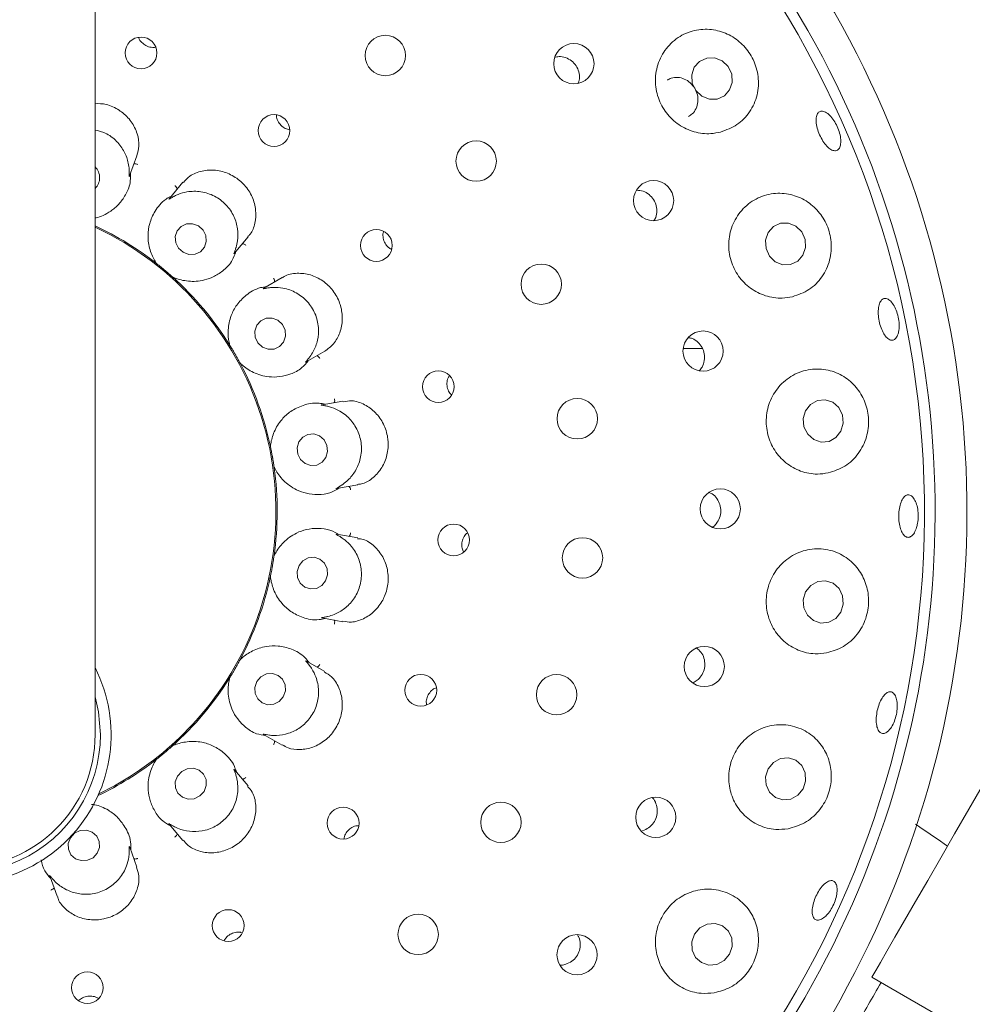
# Paper-space layout 'Blatt2' of a CAD drawing. Units: millimetres. Extents: x 5 to 415, y 5 to 292.
# Drawn here: x 120 to 127, y 114 to 122 of the extents above; entities that cross this region are included whole.
import ezdxf

# ---------------------------------------------------------------- set-up
doc = ezdxf.new("R2010")
doc.units = ezdxf.units.MM

psp = doc.layouts.new('Blatt2')

# ---------------------------------------------------------------- linework, layer by layer
at = {"color": 7, "linetype": 'Continuous', "lineweight": 15}
for p, q in [((120.33082, 120.75031), (120.33082, 128.5853)), ((120.75957, 121.42006), (120.77055, 121.42254)), ((120.33082, 116.44747), (120.33082, 120.75031)), ((120.58025, 120.49032), (120.63356, 120.63678)), ((120.96643, 120.44494), (120.86836, 120.32807)), ((121.33745, 119.92974), (121.43772, 120.04924)), ((120.77528, 119.85626), (120.76866, 119.8627)), ((120.77528, 119.85626), (120.77557, 119.85604)), ((120.89102, 119.75916), (120.8913, 119.75892)), ((120.89879, 119.75351), (120.8913, 119.75892)), ((121.68462, 119.75491), (121.55252, 119.67864)), ((121.30387, 119.26723), (121.29985, 119.27554)), ((121.30387, 119.26723), (121.30406, 119.26692)), ((121.85737, 119.14406), (121.99207, 119.22183)), ((124.72462, 119.24107), (124.58702, 119.24107)), ((121.37942, 119.13639), (121.37959, 119.13607)), ((121.38478, 119.12843), (121.37959, 119.13607)), ((122.12396, 118.86102), (121.97351, 118.83449)), ((121.59912, 118.53292), (121.59819, 118.54211)), ((121.59912, 118.53292), (121.5992, 118.53257)), ((121.62537, 118.38414), (121.62542, 118.38378)), ((121.62768, 118.37483), (121.62542, 118.38378)), ((122.0771, 118.22788), (122.23064, 118.25495)), ((122.23084, 117.87073), (122.08047, 117.89724)), ((121.62542, 117.74193), (121.62537, 117.74157)), ((121.62542, 117.74193), (121.62768, 117.75088)), ((121.59819, 117.5836), (121.59912, 117.59279)), ((121.5992, 117.59314), (121.59912, 117.59279)), ((121.97018, 117.29181), (122.12376, 117.26473)), ((121.37959, 116.98964), (121.37942, 116.98932)), ((121.37959, 116.98964), (121.38478, 116.99728)), ((121.99256, 116.9036), (121.86067, 116.97974)), ((121.29985, 116.85017), (121.30387, 116.85848)), ((121.30406, 116.85879), (121.30387, 116.85848)), ((121.54942, 116.44886), (121.68474, 116.37073)), ((120.8913, 116.36679), (120.89102, 116.36655)), ((120.8913, 116.36679), (120.89879, 116.3722)), ((120.76866, 116.26301), (120.77528, 116.26945)), ((120.77557, 116.26967), (120.77528, 116.26945)), ((121.43788, 116.07628), (121.33967, 116.19333)), ((120.86609, 115.80034), (120.96635, 115.68086)), ((120.63366, 115.48864), (120.5814, 115.63221)), ((120.00201, 115.42482), (120.05532, 115.27834)), ((127.15554, 113.99688), (125.9505, 114.69262))]:
    psp.add_line(p, q, dxfattribs=at)
at = {"color": 7, "linetype": 'Continuous', "lineweight": 15, "flags": 128}
for points in [[(124.86734, 121.32228), (124.81279, 121.34398), (124.75533, 121.34293), (124.70369, 121.31931), (124.66575, 121.2767), (124.64727, 121.22159), (124.65108, 121.16237), (124.67658, 121.10806), (124.71991, 121.06692), (124.77446, 121.04522), (124.83193, 121.04627), (124.88356, 121.06989), (124.92151, 121.11251), (124.93998, 121.16762), (124.93618, 121.22683), (124.91067, 121.28114), (124.86734, 121.32228)], [(121.07792, 120.12898), (121.03585, 120.14431), (120.99177, 120.14273), (120.9524, 120.1245), (120.92373, 120.09238), (120.91012, 120.05126), (120.91365, 120.00741), (120.93378, 119.96751), (120.96744, 119.93761), (121.00951, 119.92229), (121.05359, 119.92386), (121.09296, 119.9421), (121.12163, 119.97422), (121.13524, 120.01533), (121.13171, 120.05918), (121.11159, 120.09909), (121.07792, 120.12898)], [(125.40074, 120.12746), (125.34689, 120.14911), (125.2899, 120.14782), (125.23844, 120.12378), (125.20034, 120.08065), (125.1814, 120.02499), (125.18451, 119.96528), (125.2092, 119.91061), (125.2517, 119.8693), (125.30554, 119.84765), (125.36253, 119.84894), (125.414, 119.87298), (125.4521, 119.91611), (125.47103, 119.97177), (125.46792, 120.03148), (125.44324, 120.08615), (125.40074, 120.12746)], [(121.65267, 119.44557), (121.61142, 119.46149), (121.56796, 119.46027), (121.52891, 119.44212), (121.50021, 119.40978), (121.48622, 119.36819), (121.48909, 119.32367), (121.50837, 119.283), (121.54113, 119.25237), (121.58238, 119.23645), (121.62584, 119.23766), (121.66489, 119.25582), (121.69359, 119.28816), (121.70758, 119.32975), (121.70471, 119.37427), (121.68543, 119.41494), (121.65267, 119.44557)], [(125.72681, 118.64347), (125.74332, 118.70066), (125.73777, 118.76043), (125.71101, 118.81368), (125.66712, 118.85229), (125.61278, 118.87039), (125.55626, 118.86523), (125.50616, 118.83759), (125.47011, 118.79167), (125.45361, 118.73447), (125.45916, 118.6747), (125.48591, 118.62146), (125.5298, 118.58285), (125.58415, 118.56474), (125.64067, 118.56991), (125.69077, 118.59755), (125.72681, 118.64347)], [(121.99973, 118.45335), (122.01237, 118.49613), (122.00827, 118.54095), (121.98806, 118.58098), (121.95482, 118.61014), (121.9136, 118.62397), (121.87068, 118.62039), (121.83259, 118.59992), (121.80514, 118.56569), (121.7925, 118.52291), (121.7966, 118.47809), (121.81681, 118.43806), (121.85005, 118.4089), (121.89127, 118.39506), (121.93419, 118.39865), (121.97228, 118.41912), (121.99973, 118.45335)], [(121.99848, 117.56074), (122.01208, 117.60362), (122.00899, 117.64841), (121.98967, 117.6883), (121.95708, 117.71721), (121.91617, 117.73074), (121.87316, 117.72683), (121.83462, 117.70608), (121.80639, 117.67164), (121.79279, 117.62876), (121.79589, 117.58397), (121.8152, 117.54408), (121.84779, 117.51517), (121.8887, 117.50164), (121.93171, 117.50555), (121.97025, 117.52631), (121.99848, 117.56074)], [(125.72556, 117.33476), (125.74304, 117.39206), (125.7385, 117.4518), (125.71265, 117.50489), (125.66941, 117.54326), (125.61538, 117.56106), (125.55876, 117.55557), (125.50819, 117.52764), (125.47137, 117.48152), (125.45389, 117.42423), (125.45842, 117.36449), (125.48428, 117.31139), (125.52751, 117.27302), (125.58155, 117.25523), (125.63816, 117.26071), (125.68873, 117.28864), (125.72556, 117.33476)], [(121.69246, 116.72157), (121.70726, 116.76401), (121.70527, 116.80839), (121.68677, 116.84795), (121.65459, 116.87667), (121.61363, 116.89017), (121.57012, 116.88641), (121.53069, 116.86595), (121.50134, 116.83191), (121.48654, 116.78947), (121.48853, 116.74509), (121.50703, 116.70553), (121.53921, 116.67681), (121.58017, 116.66331), (121.62368, 116.66707), (121.66311, 116.68753), (121.69246, 116.72157)], [(120.33082, 116.72214), (120.35565, 116.61207), (120.36928, 116.44747)], [(125.45248, 116.05443), (125.47114, 116.11149), (125.46773, 116.17095), (125.44278, 116.22378), (125.40009, 116.26192), (125.34614, 116.27957), (125.28917, 116.27405), (125.23783, 116.24619), (125.19995, 116.20023), (125.1813, 116.14317), (125.1847, 116.08371), (125.20965, 116.03088), (125.25235, 115.99274), (125.30629, 115.97509), (125.36327, 115.98061), (125.4146, 116.00847), (125.45248, 116.05443)], [(121.11872, 116.03696), (121.13443, 116.07862), (121.13313, 116.12238), (121.11502, 116.16158), (121.08284, 116.19025), (121.04151, 116.20402), (120.99731, 116.2008), (120.95697, 116.18108), (120.92664, 116.14786), (120.91093, 116.1062), (120.91223, 116.06244), (120.93035, 116.02325), (120.96252, 115.99458), (121.00385, 115.98081), (121.04805, 115.98403), (121.08839, 116.00375), (121.11872, 116.03696)], [(125.9505, 114.69262), (125.9574, 114.70458), (125.97802, 114.74028), (126.01198, 114.79911), (126.05871, 114.88004), (126.1174, 114.98171), (126.18706, 115.10236), (126.2665, 115.23994), (126.35434, 115.3921), (126.4491, 115.55622), (126.54914, 115.7295), (126.65276, 115.90898), (126.75819, 116.09158)], [(120.34633, 115.58958), (120.36225, 115.63047), (120.36093, 115.67368), (120.34258, 115.71264), (120.30999, 115.74142), (120.26811, 115.75564), (120.22334, 115.75312), (120.18247, 115.73426), (120.15175, 115.70192), (120.13583, 115.66103), (120.13715, 115.61782), (120.1555, 115.57886), (120.18809, 115.55008), (120.22996, 115.53586), (120.27474, 115.53838), (120.3156, 115.55724), (120.34633, 115.58958)], [(124.9196, 114.85838), (124.93945, 114.9149), (124.9371, 114.97389), (124.9129, 115.02637), (124.87055, 115.06434), (124.81649, 115.08204), (124.75894, 115.07675), (124.70668, 115.04929), (124.66765, 115.00384), (124.6478, 114.94732), (124.65016, 114.88833), (124.67435, 114.83585), (124.7167, 114.79788), (124.77077, 114.78018), (124.82831, 114.78547), (124.88058, 114.81293), (124.9196, 114.85838)]]:
    psp.add_lwpolyline(points, dxfattribs=at)
at = {"color": 7, "linetype": 'Continuous', "lineweight": 15}
for centre, radius in [((120.66348, 121.38067), 0.11488), ((122.43006, 121.36159), 0.14615), ((123.79451, 121.30239), 0.14566), ((121.62498, 120.81875), 0.11495), ((123.08736, 120.5978), 0.14615), ((124.37109, 120.31183), 0.14565), ((122.36592, 119.9872), 0.11492), ((123.55822, 119.70689), 0.14615), ((124.72924, 119.22298), 0.14559), ((122.81423, 118.9653), 0.11458), ((123.81902, 118.73355), 0.14615), ((124.85372, 118.08119), 0.14524), ((122.92452, 117.85681), 0.11474), ((123.8567, 117.72657), 0.14615), ((124.73766, 116.94066), 0.14536), ((122.6871, 116.76866), 0.11488), ((123.66936, 116.73646), 0.14615), ((124.38713, 115.84928), 0.14548), ((122.12517, 115.80716), 0.11495), ((123.2664, 115.81286), 0.14615), ((121.29362, 115.06622), 0.11492), ((122.66802, 115.00208), 0.14615), ((123.81746, 114.8547), 0.14558), ((120.27402, 114.61631), 0.11458)]:
    psp.add_circle(centre, radius, dxfattribs=at)
for centre, radius, start, end in [((119.36928, 118.06286), 14.84615, 134.865439, 45.134561), ((119.36928, 118.06286), 11.69231, 10.744122, 55.922545), ((119.36928, 118.06286), 7.26923, 97.601083, 330), ((119.36928, 118.06286), 7.26923, 330, 82.398917), ((119.36928, 118.06286), 7.03846, 97.851846, 330), ((119.36928, 118.06286), 7.03846, 330, 82.148154), ((119.36928, 118.06286), 6.96154, 149.558618, 82.060837), ((120.2547, 120.47769), 0.10887, 314.365964, 45.634036), ((119.36928, 118.06286), 2.27885, 51.897227, 65.042813), ((119.36928, 118.06286), 2.26988, 330, 64.937496), ((119.36928, 118.06286), 2.27885, 31.901934, 48.100538), ((119.36928, 118.06286), 2.27885, 11.898581, 27.97014), ((119.36928, 118.06286), 2.27885, 351.899119, 7.967144), ((119.36928, 118.06286), 2.27885, 331.901033, 347.961723), ((119.36928, 116.44747), 1.07692, 180, 26.765501), ((119.36928, 118.06286), 2.26988, 295.806872, 330), ((119.36928, 118.06286), 2.27885, 311.89724, 327.976202), ((119.36928, 116.44747), 1, 164.057631, 0), ((119.36928, 116.44747), 0.96154, 270, 0), ((119.36928, 118.06286), 2.27885, 295.542871, 308.100839)]:
    psp.add_arc(centre, radius, start, end, dxfattribs=at)
for points, knots in [([(124.8561, 120.8075), (124.89736, 120.82279), (124.97985, 120.85336), (125.07208, 120.9503), (125.12673, 121.07201), (125.13489, 121.2064), (125.09862, 121.33215), (125.0278, 121.43524), (124.93228, 121.50957), (124.81872, 121.55126), (124.69458, 121.5547), (124.57218, 121.51457), (124.46861, 121.43139), (124.40049, 121.31536), (124.37706, 121.18395), (124.39844, 121.05489), (124.45907, 120.94214), (124.55085, 120.85573), (124.66388, 120.80375), (124.77024, 120.7909), (124.83272, 120.80298), (124.8561, 120.8075)], [0, 0, 0, 0, 0.057614, 0.1151979, 0.173368, 0.2297145, 0.2823525, 0.3317979, 0.3804573, 0.4308693, 0.4845426, 0.5413648, 0.5995704, 0.6568097, 0.7117001, 0.7642944, 0.8154095, 0.8659768, 0.9168609, 0.9688993, 1, 1, 1, 1]), ([(120.645, 121.49272), (120.64534, 121.49132), (120.64872, 121.4775), (120.66683, 121.45529), (120.69737, 121.4314), (120.73057, 121.42024), (120.75151, 121.42011), (120.75957, 121.42006)], [0, 0, 0, 0, 0.030258, 0.2984699, 0.566316, 0.8331648, 1, 1, 1, 1]), ([(123.82669, 121.16311), (123.82918, 121.16941), (123.83761, 121.19074), (123.83508, 121.23152), (123.81918, 121.27823), (123.78809, 121.31751), (123.74659, 121.34408), (123.70177, 121.35653), (123.67317, 121.35196), (123.66047, 121.34993)], [0, 0, 0, 0, 0.0677455, 0.2293915, 0.3902821, 0.5504975, 0.7106558, 0.8714687, 1, 1, 1, 1]), ([(124.62316, 120.92071), (124.63269, 120.92628), (124.65609, 120.93994), (124.68058, 120.9774), (124.69402, 121.02562), (124.69049, 121.07738), (124.67095, 121.1261), (124.63768, 121.16645), (124.5943, 121.1942), (124.54592, 121.20547), (124.50239, 121.20231), (124.47996, 121.18894), (124.4713, 121.18378)], [0, 0, 0, 0, 0.0740416, 0.181753, 0.2895236, 0.3970801, 0.504193, 0.6109428, 0.7176972, 0.8248193, 0.9323781, 1, 1, 1, 1]), ([(120.63159, 120.63727), (120.6384, 120.65975), (120.65312, 120.70834), (120.63972, 120.79688), (120.59638, 120.88504), (120.54324, 120.93887), (120.48177, 120.98115), (120.41851, 121.01157), (120.35755, 121.01447), (120.33082, 121.01574)], [0, 0, 0, 0, 0.1472723, 0.318406, 0.4896709, 0.6606749, 0.6943221, 0.8659593, 1, 1, 1, 1]), ([(121.64258, 120.93195), (121.64242, 120.92992), (121.6413, 120.91515), (121.65177, 120.88785), (121.67367, 120.85589), (121.70433, 120.83284), (121.7278, 120.8273), (121.73868, 120.82474)], [0, 0, 0, 0, 0.0396388, 0.2888453, 0.5377034, 0.7856328, 1, 1, 1, 1]), ([(125.68821, 120.67253), (125.67956, 120.67313), (125.66224, 120.67435), (125.63194, 120.69663), (125.60252, 120.73125), (125.57667, 120.77568), (125.55738, 120.82444), (125.54677, 120.87215), (125.54612, 120.91354), (125.55567, 120.94405), (125.57448, 120.96024), (125.6005, 120.96028), (125.63071, 120.94409), (125.66155, 120.91349), (125.68942, 120.87187), (125.71109, 120.8239), (125.7241, 120.77499), (125.72711, 120.73061), (125.71982, 120.69612), (125.70556, 120.67704), (125.69304, 120.67378), (125.68821, 120.67253)], [0, 0, 0, 0, 0.053798, 0.1076011, 0.1613936, 0.2150998, 0.2686936, 0.322236, 0.3758192, 0.4294996, 0.4832624, 0.5370401, 0.5907858, 0.6444937, 0.6981689, 0.7518247, 0.8054673, 0.8590993, 0.9127296, 0.9663816, 1, 1, 1, 1]), ([(120.57741, 120.53348), (120.57734, 120.53469), (120.57647, 120.54952), (120.57085, 120.59422), (120.54502, 120.66798), (120.48807, 120.7451), (120.41386, 120.80243), (120.35549, 120.81651), (120.33082, 120.82247)], [0, 0, 0, 0, 0.0111046, 0.1359768, 0.350539, 0.5745232, 0.8201493, 1, 1, 1, 1]), ([(120.61193, 120.57736), (120.61406, 120.57767), (120.62019, 120.57854), (120.62995, 120.57701), (120.63708, 120.57492), (120.63981, 120.5739), (120.63995, 120.57384)], [0, 0, 0, 0, 0.2434445, 0.70133, 0.9847964, 1, 1, 1, 1]), ([(120.33082, 120.18755), (120.33303, 120.1878), (120.36777, 120.1917), (120.4306, 120.22307), (120.50221, 120.28176), (120.55126, 120.34997), (120.58659, 120.42313), (120.58645, 120.48402), (120.5864, 120.50721)], [0, 0, 0, 0, 0.02175983, 0.34300827, 0.53225224, 0.71144553, 0.89007405, 1, 1, 1, 1]), ([(120.58008, 120.49038), (120.57936, 120.4884), (120.57813, 120.48502), (120.57749, 120.49043), (120.57821, 120.50598), (120.57767, 120.52464), (120.57741, 120.53348)], [0, 0, 0, 0, 0.3886135, 0.6627933, 0.840431, 1, 1, 1, 1]), ([(121.43529, 120.05153), (121.44131, 120.0572), (121.46647, 120.08091), (121.49043, 120.14749), (121.49771, 120.24172), (121.47158, 120.33982), (121.42724, 120.40824), (121.37031, 120.46515), (121.30169, 120.50965), (121.20218, 120.53642), (121.10175, 120.53034), (121.01639, 120.49749), (120.98386, 120.45847), (120.96986, 120.44168)], [0, 0, 0, 0, 0.0330316, 0.138058, 0.242675, 0.3474946, 0.4522208, 0.4891153, 0.5937225, 0.6977925, 0.8030795, 0.9152304, 1, 1, 1, 1]), ([(120.92559, 120.39627), (120.92479, 120.39827), (120.92248, 120.40401), (120.91627, 120.41171), (120.9109, 120.41683), (120.90865, 120.41868), (120.90853, 120.41878)], [0, 0, 0, 0, 0.2434491, 0.7013243, 0.9847978, 1, 1, 1, 1]), ([(120.88223, 120.34459), (120.86902, 120.3375), (120.81481, 120.30836), (120.76062, 120.23538), (120.72089, 120.14523), (120.70901, 120.04815), (120.72428, 119.95281), (120.75486, 119.88756), (120.77194, 119.86156), (120.77557, 119.85604)], [0, 0, 0, 0, 0.0505135, 0.2073852, 0.3620549, 0.517117, 0.7297624, 0.9426057, 1, 1, 1, 1]), ([(120.90484, 120.34444), (120.90338, 120.34369), (120.8923, 120.33803), (120.87504, 120.32774), (120.8602, 120.31872), (120.86531, 120.32376), (120.86905, 120.32746)], [0, 0, 0, 0, 0.0265902, 0.2011863, 0.4140655, 1, 1, 1, 1]), ([(121.34956, 119.97127), (121.34991, 119.97246), (121.35418, 119.98674), (121.3642, 120.03079), (121.365, 120.10885), (121.33823, 120.20152), (121.28103, 120.28592), (121.19701, 120.34903), (121.09725, 120.38137), (121.00536, 120.3801), (120.93994, 120.36115), (120.91375, 120.34868), (120.90484, 120.34444)], [0, 0, 0, 0, 0.0062763, 0.0754653, 0.1942953, 0.3183097, 0.4542285, 0.5901257, 0.7257619, 0.8618278, 0.9530123, 1, 1, 1, 1]), ([(124.37385, 120.1678), (124.37642, 120.17134), (124.3885, 120.18791), (124.39566, 120.22576), (124.39266, 120.27487), (124.37277, 120.3209), (124.33962, 120.3575), (124.29672, 120.38236), (124.26482, 120.38555), (124.24896, 120.38714)], [0, 0, 0, 0, 0.0435825, 0.2042504, 0.3642121, 0.5234487, 0.6825047, 0.8421168, 1, 1, 1, 1]), ([(125.37548, 119.61608), (125.41706, 119.63067), (125.50024, 119.65984), (125.59488, 119.75624), (125.6517, 119.87772), (125.66277, 120.01047), (125.63155, 120.13434), (125.5666, 120.23816), (125.47482, 120.31625), (125.36156, 120.36266), (125.23511, 120.36948), (125.10979, 120.33069), (125.00413, 120.24809), (124.93422, 120.13345), (124.9079, 120.00396), (124.92509, 119.87584), (124.98118, 119.76214), (125.06922, 119.673), (125.18015, 119.61723), (125.28707, 119.60089), (125.35106, 119.61189), (125.37548, 119.61608)], [0, 0, 0, 0, 0.0581064, 0.1162203, 0.1737336, 0.2281804, 0.2788717, 0.3275482, 0.3768847, 0.4289606, 0.4844609, 0.5423233, 0.6002671, 0.656312, 0.7098882, 0.7615666, 0.8122744, 0.8629074, 0.9143106, 0.9673013, 1, 1, 1, 1]), ([(122.41815, 120.08831), (122.41694, 120.08509), (122.41125, 120.06988), (122.41368, 120.03938), (122.42638, 120.00273), (122.44826, 119.97362), (122.4676, 119.9628), (122.47567, 119.95829)], [0, 0, 0, 0, 0.0674117, 0.3190948, 0.5703255, 0.8205986, 1, 1, 1, 1]), ([(121.397, 120.00071), (121.3991, 120.00027), (121.40517, 119.99899), (121.41382, 119.99421), (121.4198, 119.98982), (121.42201, 119.98792), (121.42213, 119.98782)], [0, 0, 0, 0, 0.243446, 0.7013307, 0.9847944, 1, 1, 1, 1]), ([(120.89102, 119.75916), (120.89712, 119.75653), (120.92765, 119.74338), (121.00325, 119.72366), (121.1044, 119.72886), (121.19299, 119.76064), (121.26216, 119.80773), (121.32045, 119.86445), (121.34113, 119.92171), (121.34901, 119.94352)], [0, 0, 0, 0, 0.05813572, 0.29122479, 0.52398245, 0.66109746, 0.79093032, 0.92035398, 1, 1, 1, 1]), ([(121.33731, 119.92985), (121.33596, 119.92824), (121.33366, 119.9255), (121.33492, 119.93084), (121.34092, 119.94524), (121.34679, 119.96292), (121.34956, 119.97127)], [0, 0, 0, 0, 0.3898945, 0.6635947, 0.8410532, 1, 1, 1, 1]), ([(120.77557, 119.85604), (120.78194, 119.85102), (120.79161, 119.84341), (120.80885, 119.82946), (120.82175, 119.81885), (120.82856, 119.81319), (120.83092, 119.81122), (120.83249, 119.8099), (120.83409, 119.80856), (120.83564, 119.80726), (120.83757, 119.80564), (120.84128, 119.80251), (120.85032, 119.79483), (120.86695, 119.78052), (120.87949, 119.76947), (120.88789, 119.76196), (120.89102, 119.75916)], [0, 0, 0, 0, 0.2953812, 0.4482844, 0.4866053, 0.4936384, 0.4960061, 0.4983902, 0.5000014, 0.501615, 0.503787, 0.5077563, 0.5213699, 0.5865308, 0.8454505, 1, 1, 1, 1]), ([(121.99199, 119.22193), (122.01442, 119.23817), (122.05923, 119.27061), (122.10512, 119.35351), (122.12419, 119.45082), (122.11461, 119.52579), (122.09169, 119.59674), (122.05524, 119.66395), (121.98036, 119.73522), (121.88791, 119.77989), (121.78939, 119.79007), (121.71642, 119.77836), (121.69032, 119.75586), (121.68643, 119.75251)], [0, 0, 0, 0, 0.1048949, 0.2095623, 0.3143742, 0.4190487, 0.4388012, 0.5437436, 0.6481217, 0.7524841, 0.8604979, 0.9792068, 1, 1, 1, 1]), ([(121.62981, 119.72326), (121.62974, 119.72541), (121.62953, 119.7316), (121.62633, 119.74095), (121.62304, 119.7476), (121.62155, 119.75012), (121.62148, 119.75024)], [0, 0, 0, 0, 0.2434434, 0.7013338, 0.9847978, 1, 1, 1, 1]), ([(121.57139, 119.68953), (121.55655, 119.68738), (121.49564, 119.67854), (121.41976, 119.62849), (121.35159, 119.55737), (121.30722, 119.47021), (121.28897, 119.3754), (121.29538, 119.30362), (121.30254, 119.27335), (121.30406, 119.26692)], [0, 0, 0, 0, 0.0505135, 0.2073853, 0.3620549, 0.5171171, 0.7297624, 0.9426057, 1, 1, 1, 1]), ([(121.59258, 119.68165), (121.59111, 119.68147), (121.57888, 119.67995), (121.55914, 119.67621), (121.54182, 119.67273), (121.54822, 119.67569), (121.55292, 119.67787)], [0, 0, 0, 0, 0.0240713, 0.1996719, 0.4115421, 1, 1, 1, 1]), ([(121.88285, 119.17889), (121.88349, 119.17975), (121.89221, 119.19147), (121.91647, 119.22887), (121.94405, 119.30141), (121.95109, 119.39727), (121.92686, 119.49617), (121.87005, 119.58456), (121.78776, 119.64959), (121.70077, 119.68051), (121.63207, 119.68541), (121.60262, 119.68261), (121.59258, 119.68165)], [0, 0, 0, 0, 0.0054423, 0.0740703, 0.1922299, 0.3157589, 0.4516492, 0.587557, 0.7231916, 0.8592475, 0.9520491, 1, 1, 1, 1]), ([(126.14243, 119.35609), (126.13847, 119.34406), (126.13055, 119.32002), (126.11005, 119.30192), (126.08602, 119.30009), (126.06042, 119.31577), (126.03621, 119.34693), (126.01594, 119.39009), (126.00181, 119.44027), (125.99533, 119.49177), (125.99726, 119.53884), (126.00751, 119.57628), (126.0251, 119.59991), (126.04818, 119.60704), (126.07415, 119.59683), (126.09998, 119.57039), (126.12259, 119.53074), (126.13933, 119.48225), (126.1481, 119.43061), (126.14845, 119.38701), (126.1441, 119.36468), (126.14243, 119.35609)], [0, 0, 0, 0, 0.05366245, 0.1073211, 0.16101709, 0.21477845, 0.26858475, 0.32235986, 0.37603412, 0.42960496, 0.48314825, 0.53675817, 0.59046733, 0.64423849, 0.69800895, 0.75174603, 0.80544422, 0.85911302, 0.91276485, 0.96640467, 1, 1, 1, 1]), ([(121.30406, 119.26692), (121.30833, 119.26002), (121.31481, 119.24957), (121.32625, 119.23056), (121.33475, 119.21618), (121.3392, 119.20853), (121.34075, 119.20587), (121.34178, 119.20409), (121.34282, 119.20228), (121.34383, 119.20054), (121.34508, 119.19835), (121.3475, 119.19414), (121.35338, 119.18384), (121.36411, 119.1647), (121.37211, 119.15002), (121.37743, 119.1401), (121.37942, 119.13639)], [0, 0, 0, 0, 0.2953812, 0.4482844, 0.4866053, 0.4936384, 0.496006, 0.4983902, 0.5000014, 0.501615, 0.503787, 0.5077564, 0.52137, 0.5865309, 0.8454505, 1, 1, 1, 1]), ([(124.70262, 119.08217), (124.70975, 119.09026), (124.72761, 119.11051), (124.7405, 119.15342), (124.74062, 119.20291), (124.72432, 119.25023), (124.69385, 119.28872), (124.65919, 119.31353), (124.63461, 119.31814), (124.62583, 119.31978)], [0, 0, 0, 0, 0.1074233, 0.2688046, 0.4293943, 0.589425, 0.7495936, 0.9105417, 1, 1, 1, 1]), ([(121.37942, 119.13639), (121.38425, 119.13184), (121.40845, 119.10904), (121.47273, 119.06465), (121.56957, 119.03494), (121.66369, 119.03451), (121.74479, 119.0551), (121.81896, 119.08847), (121.85798, 119.13519), (121.87285, 119.153)], [0, 0, 0, 0, 0.05813567, 0.29122479, 0.52398251, 0.66109749, 0.79093041, 0.92035413, 1, 1, 1, 1]), ([(121.85726, 119.14423), (121.85544, 119.14316), (121.85229, 119.14132), (121.85509, 119.14569), (121.86551, 119.15701), (121.87725, 119.17182), (121.88285, 119.17889)], [0, 0, 0, 0, 0.3816764, 0.6584611, 0.8370776, 1, 1, 1, 1]), ([(121.9375, 119.19032), (121.93933, 119.18919), (121.94459, 119.18592), (121.95108, 119.17847), (121.9552, 119.17229), (121.95663, 119.16975), (121.9567, 119.16962)], [0, 0, 0, 0, 0.2434493, 0.7013307, 0.9847997, 1, 1, 1, 1]), ([(125.63459, 118.34124), (125.67629, 118.35485), (125.75972, 118.3821), (125.85704, 118.47643), (125.91705, 118.59592), (125.9328, 118.72576), (125.90814, 118.84805), (125.84949, 118.95382), (125.76129, 119.03675), (125.64819, 119.08855), (125.51959, 119.09938), (125.39165, 119.06309), (125.28368, 118.98279), (125.21085, 118.87105), (125.18009, 118.74407), (125.19172, 118.61667), (125.24229, 118.50144), (125.32593, 118.40881), (125.43452, 118.3484), (125.54248, 118.32772), (125.60869, 118.33743), (125.63459, 118.34124)], [0, 0, 0, 0, 0.0579316, 0.1159126, 0.1720938, 0.2245321, 0.2738695, 0.3225613, 0.373114, 0.4269649, 0.4839104, 0.5421195, 0.5992578, 0.6540182, 0.7065129, 0.7575767, 0.8081383, 0.8590603, 0.9111781, 0.9652473, 1, 1, 1, 1]), ([(122.89477, 119.04629), (122.89092, 119.0406), (122.87987, 119.02424), (122.87425, 118.99071), (122.87906, 118.95215), (122.89219, 118.92159), (122.90617, 118.90878), (122.91069, 118.90465)], [0, 0, 0, 0, 0.1337878, 0.3838443, 0.6332367, 0.8816895, 1, 1, 1, 1]), ([(121.99494, 118.83827), (121.98026, 118.84132), (121.92001, 118.85384), (121.83158, 118.83277), (121.7432, 118.78925), (121.67169, 118.72252), (121.62211, 118.63967), (121.60359, 118.57003), (121.59997, 118.53913), (121.5992, 118.53257)], [0, 0, 0, 0, 0.0505135, 0.2073853, 0.3620549, 0.5171171, 0.7297624, 0.9426057, 1, 1, 1, 1]), ([(122.06137, 118.84998), (122.06204, 118.85203), (122.06397, 118.85791), (122.06416, 118.86779), (122.06334, 118.87517), (122.0628, 118.87804), (122.06277, 118.87819)], [0, 0, 0, 0, 0.243446, 0.7013316, 0.9847945, 1, 1, 1, 1]), ([(122.23021, 118.25841), (122.23915, 118.25899), (122.27436, 118.26128), (122.33601, 118.29767), (122.4017, 118.36591), (122.44405, 118.45828), (122.45343, 118.53927), (122.44578, 118.61937), (122.42126, 118.69732), (122.36163, 118.78133), (122.28034, 118.84053), (122.19443, 118.86935), (122.14528, 118.86005), (122.12455, 118.85613)], [0, 0, 0, 0, 0.0357159, 0.1406988, 0.2453175, 0.3501399, 0.4548725, 0.4916427, 0.5962309, 0.7002928, 0.8056575, 0.9180618, 1, 1, 1, 1]), ([(122.01216, 118.82361), (122.01069, 118.82395), (121.99867, 118.82671), (121.97884, 118.82995), (121.96141, 118.8326), (121.96845, 118.83318), (121.97363, 118.83362)], [0, 0, 0, 0, 0.02437657, 0.19984915, 0.41184272, 1, 1, 1, 1]), ([(122.11297, 118.25189), (122.11388, 118.2525), (122.12611, 118.26054), (122.16176, 118.28746), (122.21248, 118.34624), (122.25185, 118.43398), (122.26283, 118.53523), (122.2396, 118.63771), (122.18444, 118.72692), (122.11327, 118.78563), (122.05046, 118.81367), (122.02189, 118.82109), (122.01216, 118.82361)], [0, 0, 0, 0, 0.0055472, 0.0742408, 0.1924839, 0.3160729, 0.4519668, 0.5878731, 0.7235078, 0.8595656, 0.9521684, 1, 1, 1, 1]), ([(121.5992, 118.53257), (121.60085, 118.52463), (121.60336, 118.51259), (121.60761, 118.49082), (121.61067, 118.4744), (121.61225, 118.46568), (121.61279, 118.46266), (121.61315, 118.46063), (121.61351, 118.45858), (121.61386, 118.4566), (121.61429, 118.45411), (121.61512, 118.44932), (121.61712, 118.43763), (121.62065, 118.41598), (121.62316, 118.39945), (121.62477, 118.38831), (121.62537, 118.38414)], [0, 0, 0, 0, 0.2953813, 0.4482844, 0.4866053, 0.4936384, 0.4960061, 0.4983903, 0.5000014, 0.5016149, 0.5037869, 0.5077563, 0.52137, 0.5865308, 0.8454505, 1, 1, 1, 1]), ([(121.62537, 118.38414), (121.62835, 118.37821), (121.64329, 118.34851), (121.68851, 118.28481), (121.76935, 118.22378), (121.85764, 118.19118), (121.9409, 118.18279), (122.02201, 118.18878), (122.07466, 118.21934), (122.09471, 118.23098)], [0, 0, 0, 0, 0.0581357, 0.2912248, 0.5239825, 0.6610976, 0.7909305, 0.920354, 1, 1, 1, 1]), ([(122.07706, 118.22807), (122.07498, 118.22769), (122.0714, 118.22704), (122.07556, 118.23021), (122.08925, 118.23729), (122.10531, 118.24718), (122.11297, 118.25189)], [0, 0, 0, 0, 0.3827145, 0.659097, 0.837567, 1, 1, 1, 1]), ([(122.16823, 118.24395), (122.16956, 118.24225), (122.17339, 118.23738), (122.17694, 118.22816), (122.17869, 118.22095), (122.17917, 118.21807), (122.1792, 118.21792)], [0, 0, 0, 0, 0.2434446, 0.7013298, 0.9847987, 1, 1, 1, 1]), ([(124.82446, 117.97383), (124.8335, 117.9874), (124.85157, 118.01452), (124.86015, 118.06397), (124.8535, 118.11324), (124.8309, 118.15689), (124.8021, 118.18755), (124.77938, 118.19661), (124.77159, 118.19971)], [0, 0, 0, 0, 0.181, 0.3620204, 0.5426293, 0.7234382, 0.9051464, 1, 1, 1, 1]), ([(126.27392, 117.94745), (126.26886, 117.9337), (126.25874, 117.9062), (126.23678, 117.88127), (126.21295, 117.87233), (126.18936, 117.88123), (126.16879, 117.90678), (126.15338, 117.94619), (126.14477, 117.99496), (126.14379, 118.04752), (126.1505, 118.09796), (126.16423, 118.14064), (126.1836, 118.17082), (126.2066, 118.18508), (126.23071, 118.18175), (126.25319, 118.16117), (126.27135, 118.1257), (126.28303, 118.0793), (126.28668, 118.02742), (126.28283, 117.98167), (126.2764, 117.95697), (126.27392, 117.94745)], [0, 0, 0, 0, 0.0536372, 0.1072764, 0.1609373, 0.214651, 0.2684335, 0.3222376, 0.375988, 0.4296253, 0.4831759, 0.5367317, 0.5903738, 0.6441092, 0.6978848, 0.7516501, 0.805373, 0.8590607, 0.9127228, 0.96637, 1, 1, 1, 1]), ([(122.0984, 117.89408), (122.0771, 117.90598), (122.02315, 117.93611), (121.9409, 117.94316), (121.85764, 117.93447), (121.76935, 117.90197), (121.68851, 117.84089), (121.64329, 117.7772), (121.62835, 117.7475), (121.62537, 117.74157)], [0, 0, 0, 0, 0.08405722, 0.21286044, 0.34207108, 0.47852893, 0.71017103, 0.94214295, 1, 1, 1, 1]), ([(124.79671, 117.949), (124.79865, 117.95), (124.80973, 117.95569), (124.8178, 117.96563), (124.82446, 117.97383)], [0, 0, 0, 0, 0.1753006, 1, 1, 1, 1]), ([(122.01216, 117.3021), (122.0133, 117.30237), (122.02767, 117.30578), (122.0706, 117.319), (122.13849, 117.35712), (122.20542, 117.42637), (122.25014, 117.51794), (122.26307, 117.62222), (122.24147, 117.72485), (122.19455, 117.80407), (122.14527, 117.85158), (122.12117, 117.86817), (122.11297, 117.87382)], [0, 0, 0, 0, 0.00591506, 0.07485612, 0.19339619, 0.31720145, 0.45310797, 0.5890098, 0.72464515, 0.86070734, 0.95259368, 1, 1, 1, 1]), ([(122.11297, 117.87382), (122.11165, 117.87467), (122.10125, 117.88141), (122.08372, 117.89122), (122.06837, 117.89961), (122.07523, 117.89774), (122.08028, 117.89636)], [0, 0, 0, 0, 0.0254912, 0.2005199, 0.4129628, 1, 1, 1, 1]), ([(122.12406, 117.26774), (122.14418, 117.26458), (122.19103, 117.25724), (122.27303, 117.28202), (122.35382, 117.3367), (122.39941, 117.39661), (122.43275, 117.46319), (122.45386, 117.53689), (122.45028, 117.64062), (122.41551, 117.73739), (122.35279, 117.81514), (122.28516, 117.8616), (122.24314, 117.86453), (122.23009, 117.86543)], [0, 0, 0, 0, 0.07877399, 0.18340216, 0.28804178, 0.39250342, 0.41279992, 0.51773451, 0.62217643, 0.72626961, 0.83269821, 0.94803776, 1, 1, 1, 1]), ([(122.16823, 117.88176), (122.16956, 117.88346), (122.17339, 117.88833), (122.17694, 117.89755), (122.17869, 117.90476), (122.17917, 117.90764), (122.1792, 117.90779)], [0, 0, 0, 0, 0.2434446, 0.7013298, 0.9847987, 1, 1, 1, 1]), ([(123.02544, 117.90873), (123.02292, 117.90705), (123.00973, 117.89828), (122.99406, 117.87244), (122.98275, 117.83536), (122.98338, 117.7987), (122.99278, 117.77837), (122.99676, 117.76975)], [0, 0, 0, 0, 0.0597773, 0.3122398, 0.5642509, 0.8153001, 1, 1, 1, 1]), ([(125.62332, 117.03902), (125.66483, 117.05155), (125.74792, 117.07663), (125.8476, 117.16746), (125.91125, 117.28329), (125.93271, 117.40934), (125.91526, 117.53047), (125.86288, 117.63901), (125.778, 117.72724), (125.66503, 117.78456), (125.53468, 117.79968), (125.40466, 117.76675), (125.29442, 117.6901), (125.21806, 117.5823), (125.18203, 117.45819), (125.1874, 117.3315), (125.23192, 117.21455), (125.31086, 117.11813), (125.41704, 117.05273), (125.52653, 117.02722), (125.59556, 117.03563), (125.62332, 117.03902)], [0, 0, 0, 0, 0.0570222, 0.1141315, 0.1685271, 0.2191869, 0.2678557, 0.3172079, 0.3693128, 0.4248405, 0.4827128, 0.5406444, 0.5966645, 0.6502178, 0.7018812, 0.7525826, 0.803217, 0.8546293, 0.9076366, 0.9628516, 1, 1, 1, 1]), ([(121.62537, 117.74157), (121.62421, 117.73354), (121.62245, 117.72137), (121.619, 117.69945), (121.61626, 117.68298), (121.61475, 117.67425), (121.61423, 117.67122), (121.61387, 117.6692), (121.61351, 117.66714), (121.61316, 117.66516), (121.61272, 117.66268), (121.61186, 117.6579), (121.60974, 117.64623), (121.60566, 117.62467), (121.60236, 117.60828), (121.60006, 117.59726), (121.5992, 117.59314)], [0, 0, 0, 0, 0.2953812, 0.4482844, 0.4866053, 0.4936384, 0.4960061, 0.4983902, 0.5000014, 0.501615, 0.503787, 0.5077564, 0.52137, 0.5865309, 0.8454505, 1, 1, 1, 1]), ([(121.5992, 117.59314), (121.59997, 117.58658), (121.60359, 117.55568), (121.62211, 117.48604), (121.67169, 117.40319), (121.7432, 117.33646), (121.83158, 117.29294), (121.92001, 117.27187), (121.98026, 117.28439), (121.99494, 117.28744)], [0, 0, 0, 0, 0.05739429, 0.27023763, 0.48288292, 0.63794512, 0.79261471, 0.94948648, 1, 1, 1, 1]), ([(121.97021, 117.29199), (121.96814, 117.29235), (121.96458, 117.29297), (121.96971, 117.29453), (121.98509, 117.29652), (122.00345, 117.3003), (122.01216, 117.3021)], [0, 0, 0, 0, 0.3863548, 0.6613801, 0.839328, 1, 1, 1, 1]), ([(122.06137, 117.27573), (122.06204, 117.27368), (122.06397, 117.2678), (122.06416, 117.25792), (122.06334, 117.25054), (122.0628, 117.24767), (122.06277, 117.24752)], [0, 0, 0, 0, 0.2434447, 0.7013306, 0.9847981, 1, 1, 1, 1]), ([(121.87908, 116.96912), (121.8698, 116.98089), (121.83169, 117.02921), (121.7504, 117.06991), (121.65473, 117.09339), (121.55706, 117.08823), (121.46582, 117.05663), (121.40687, 117.01519), (121.38423, 116.99385), (121.37942, 116.98932)], [0, 0, 0, 0, 0.0505136, 0.2073853, 0.3620549, 0.5171171, 0.7297624, 0.9426057, 1, 1, 1, 1]), ([(124.70855, 116.86326), (124.71761, 116.87687), (124.73573, 116.90409), (124.74452, 116.95361), (124.73777, 117.00234), (124.71717, 117.04554), (124.694, 117.06501), (124.68315, 117.07413)], [0, 0, 0, 0, 0.20464446, 0.40929821, 0.61388573, 0.81926223, 1, 1, 1, 1]), ([(121.37942, 116.98932), (121.37559, 116.98217), (121.36977, 116.97133), (121.35903, 116.95192), (121.35082, 116.93738), (121.34643, 116.92969), (121.34489, 116.92703), (121.34387, 116.92524), (121.34283, 116.92344), (121.34182, 116.92169), (121.34055, 116.91951), (121.33811, 116.91531), (121.33213, 116.90507), (121.32092, 116.88621), (121.31221, 116.87194), (121.30628, 116.86237), (121.30406, 116.85879)], [0, 0, 0, 0, 0.29538124, 0.44828442, 0.48660525, 0.49363834, 0.49600607, 0.49839024, 0.50000141, 0.50161497, 0.50378696, 0.50775636, 0.52136999, 0.58653087, 0.84545055, 1, 1, 1, 1]), ([(121.59258, 116.44406), (121.59405, 116.44389), (121.60929, 116.44213), (121.65526, 116.44002), (121.73284, 116.45336), (121.81954, 116.49671), (121.89223, 116.56849), (121.93895, 116.66261), (121.95255, 116.76657), (121.93465, 116.8561), (121.90477, 116.9161), (121.8884, 116.93904), (121.88285, 116.94682)], [0, 0, 0, 0, 0.0074774, 0.0774895, 0.1972613, 0.3219496, 0.4579044, 0.5937867, 0.7294256, 0.8655065, 0.9543902, 1, 1, 1, 1]), ([(121.88285, 116.94682), (121.88172, 116.94831), (121.87411, 116.95837), (121.86097, 116.97355), (121.84981, 116.9863), (121.85578, 116.98202), (121.86015, 116.9789)], [0, 0, 0, 0, 0.0301732, 0.203365, 0.4177354, 1, 1, 1, 1]), ([(121.9375, 116.93539), (121.93933, 116.93652), (121.94459, 116.93979), (121.95108, 116.94724), (121.9552, 116.95342), (121.95663, 116.95596), (121.9567, 116.95609)], [0, 0, 0, 0, 0.2434505, 0.7013305, 0.9848003, 1, 1, 1, 1]), ([(121.30406, 116.85879), (121.30254, 116.85234), (121.29489, 116.81998), (121.28859, 116.74211), (121.31128, 116.6434), (121.35796, 116.56167), (121.41634, 116.50173), (121.48233, 116.45418), (121.54231, 116.44375), (121.56516, 116.43978)], [0, 0, 0, 0, 0.0581357, 0.2912248, 0.5239825, 0.6610975, 0.7909304, 0.9203541, 1, 1, 1, 1]), ([(121.68663, 116.37413), (121.69934, 116.36606), (121.73458, 116.3437), (121.8132, 116.33517), (121.90808, 116.35273), (121.99729, 116.40287), (122.04846, 116.45844), (122.08798, 116.52118), (122.116, 116.59113), (122.12305, 116.69384), (122.09754, 116.79102), (122.05009, 116.8666), (122.00722, 116.8898), (121.9898, 116.89923)], [0, 0, 0, 0, 0.0590964, 0.163823, 0.268503, 0.3733799, 0.4781905, 0.4958154, 0.6003709, 0.7044191, 0.8099166, 0.9227498, 1, 1, 1, 1]), ([(124.65654, 116.82483), (124.66704, 116.82969), (124.68693, 116.8389), (124.70162, 116.85545), (124.70855, 116.86326)], [0, 0, 0, 0, 0.5279747, 1, 1, 1, 1]), ([(122.7992, 116.78636), (122.79537, 116.78522), (122.77925, 116.78041), (122.75594, 116.75975), (122.73449, 116.72738), (122.72458, 116.69247), (122.72767, 116.67065), (122.72895, 116.66159)], [0, 0, 0, 0, 0.0778123, 0.3272408, 0.5761675, 0.8241402, 1, 1, 1, 1]), ([(126.06429, 116.46981), (126.05557, 116.46419), (126.03812, 116.45293), (126.0142, 116.45749), (125.99545, 116.47772), (125.98383, 116.5128), (125.98055, 116.55843), (125.98583, 116.60954), (125.99896, 116.6603), (126.01848, 116.70504), (126.04232, 116.73876), (126.06798, 116.75764), (126.0927, 116.75949), (126.11371, 116.74403), (126.12856, 116.71303), (126.13543, 116.67003), (126.13341, 116.61995), (126.12265, 116.56837), (126.10435, 116.52141), (126.08362, 116.48797), (126.06966, 116.47486), (126.06429, 116.46981)], [0, 0, 0, 0, 0.053697, 0.1073923, 0.1611412, 0.2149397, 0.2687313, 0.3224363, 0.3760292, 0.4295704, 0.4831562, 0.5368369, 0.5906009, 0.6443781, 0.6981262, 0.7518316, 0.8055068, 0.8591625, 0.912804, 0.9664361, 1, 1, 1, 1]), ([(125.3438, 115.76656), (125.38477, 115.7781), (125.46679, 115.80119), (125.56787, 115.88755), (125.6349, 115.99845), (125.66218, 116.12035), (125.6517, 116.24079), (125.60493, 116.35247), (125.52274, 116.44584), (125.40972, 116.50812), (125.27811, 116.52711), (125.14679, 116.49777), (125.03475, 116.4254), (124.95492, 116.32195), (124.91365, 116.20087), (124.91288, 116.07499), (124.95155, 115.95648), (125.02607, 115.85646), (125.13021, 115.78634), (125.24167, 115.75617), (125.31396, 115.76353), (125.3438, 115.76656)], [0, 0, 0, 0, 0.0554064, 0.1109229, 0.1633407, 0.2126798, 0.2613678, 0.3119125, 0.3657539, 0.4226914, 0.4808985, 0.5380393, 0.5928026, 0.6452993, 0.6963629, 0.7469227, 0.7978407, 0.8499535, 0.9040156, 0.9603794, 1, 1, 1, 1]), ([(121.54948, 116.44898), (121.54769, 116.45004), (121.5447, 116.45182), (121.5506, 116.45137), (121.56611, 116.44792), (121.58417, 116.44529), (121.59258, 116.44406)], [0, 0, 0, 0, 0.4011338, 0.6707003, 0.8466631, 1, 1, 1, 1]), ([(120.89102, 116.36655), (120.88498, 116.36115), (120.8758, 116.35295), (120.85907, 116.33839), (120.84638, 116.32753), (120.83962, 116.32181), (120.83727, 116.31983), (120.8357, 116.3185), (120.8341, 116.31716), (120.83256, 116.31587), (120.83063, 116.31425), (120.8269, 116.31114), (120.81777, 116.30356), (120.80078, 116.28967), (120.78772, 116.27924), (120.77888, 116.27228), (120.77557, 116.26967)], [0, 0, 0, 0, 0.2953812, 0.4482844, 0.4866053, 0.4936384, 0.4960061, 0.4983902, 0.5000014, 0.5016149, 0.5037869, 0.5077564, 0.52137, 0.5865309, 0.8454505, 1, 1, 1, 1]), ([(121.35364, 116.17668), (121.34894, 116.19091), (121.32966, 116.24936), (121.2672, 116.31541), (121.18532, 116.37019), (121.09178, 116.39874), (120.99523, 116.40026), (120.92567, 116.38147), (120.89709, 116.36917), (120.89102, 116.36655)], [0, 0, 0, 0, 0.0505135, 0.2073853, 0.3620549, 0.5171171, 0.7297624, 0.9426057, 1, 1, 1, 1]), ([(121.62981, 116.40245), (121.62974, 116.4003), (121.62953, 116.39411), (121.62633, 116.38476), (121.62304, 116.37811), (121.62155, 116.37559), (121.62148, 116.37547)], [0, 0, 0, 0, 0.2434463, 0.7013312, 0.9847958, 1, 1, 1, 1]), ([(120.77557, 116.26967), (120.77193, 116.26413), (120.75367, 116.23634), (120.72112, 116.16532), (120.70868, 116.0648), (120.72459, 115.97203), (120.75896, 115.89574), (120.8047, 115.82849), (120.85749, 115.79818), (120.8776, 115.78663)], [0, 0, 0, 0, 0.0581357, 0.2912248, 0.5239825, 0.6610975, 0.7909304, 0.9203541, 1, 1, 1, 1]), ([(120.90484, 115.78127), (120.90583, 115.78078), (120.91895, 115.77419), (120.96013, 115.75677), (121.03646, 115.74226), (121.13216, 115.75209), (121.22532, 115.79327), (121.3024, 115.86468), (121.35202, 115.95708), (121.36722, 116.04804), (121.36007, 116.11637), (121.35223, 116.14477), (121.34956, 116.15444)], [0, 0, 0, 0, 0.0056298, 0.0743831, 0.1926933, 0.3163325, 0.4522293, 0.5881347, 0.7237698, 0.8598271, 0.9522661, 1, 1, 1, 1]), ([(121.34956, 116.15444), (121.34911, 116.15589), (121.34549, 116.1677), (121.33837, 116.18649), (121.33196, 116.20288), (121.336, 116.19706), (121.33897, 116.19279)], [0, 0, 0, 0, 0.02464084, 0.20001327, 0.41209496, 1, 1, 1, 1]), ([(121.397, 116.125), (121.3991, 116.12544), (121.40517, 116.12672), (121.41382, 116.1315), (121.4198, 116.13589), (121.42201, 116.13779), (121.42213, 116.13789)], [0, 0, 0, 0, 0.2434467, 0.7013306, 0.984796, 1, 1, 1, 1]), ([(120.96915, 115.68336), (120.97947, 115.67042), (121.00649, 115.63655), (121.07963, 115.60189), (121.17546, 115.58761), (121.2763, 115.60593), (121.34309, 115.64192), (121.40108, 115.68857), (121.45038, 115.74582), (121.49031, 115.84065), (121.49746, 115.94071), (121.47766, 116.02554), (121.44581, 116.05981), (121.43366, 116.07288)], [0, 0, 0, 0, 0.0646977, 0.1693834, 0.2740823, 0.378973, 0.4838017, 0.5022316, 0.6067495, 0.7107965, 0.8165318, 0.9300613, 1, 1, 1, 1]), ([(124.29191, 115.75299), (124.307, 115.75901), (124.33717, 115.77107), (124.37214, 115.80711), (124.39415, 115.85149), (124.40089, 115.9011), (124.39011, 115.94835), (124.37576, 115.9798), (124.36297, 115.99029), (124.36256, 115.99063)], [0, 0, 0, 0, 0.1658887, 0.3317972, 0.4971557, 0.6622685, 0.8279038, 0.9944745, 1, 1, 1, 1]), ([(120.58886, 115.61174), (120.58931, 115.62672), (120.59118, 115.68824), (120.55511, 115.77161), (120.49674, 115.85135), (120.4193, 115.90909), (120.35064, 115.9384), (120.31301, 115.94146), (120.305, 115.94211)], [0, 0, 0, 0, 0.0641711, 0.2634569, 0.4599452, 0.6569321, 0.9270712, 1, 1, 1, 1]), ([(120.86624, 115.80047), (120.86488, 115.80208), (120.86253, 115.80485), (120.86738, 115.80281), (120.88037, 115.79449), (120.89695, 115.78554), (120.90484, 115.78127)], [0, 0, 0, 0, 0.383561, 0.6596261, 0.8379722, 1, 1, 1, 1]), ([(122.23813, 115.78883), (122.23068, 115.78854), (122.21038, 115.78778), (122.17947, 115.77228), (122.15132, 115.7455), (122.13466, 115.71738), (122.13265, 115.69912), (122.13204, 115.69362)], [0, 0, 0, 0, 0.1449081, 0.3950118, 0.6444365, 0.8929243, 1, 1, 1, 1]), ([(126.49825, 115.64136), (126.43096, 115.68729), (126.35335, 115.74025), (126.27578, 115.79326), (126.26547, 115.80031)], [0, 0, 0, 0, 0.8670788, 1, 1, 1, 1]), ([(120.92559, 115.72944), (120.92479, 115.72744), (120.92248, 115.7217), (120.91627, 115.714), (120.9109, 115.70888), (120.90865, 115.70703), (120.90853, 115.70693)], [0, 0, 0, 0, 0.243447, 0.7013278, 0.9847962, 1, 1, 1, 1]), ([(120.57741, 115.59223), (120.57749, 115.59372), (120.57812, 115.60603), (120.57787, 115.62612), (120.57745, 115.64378), (120.57925, 115.63696), (120.58057, 115.63195)], [0, 0, 0, 0, 0.0240719, 0.1996721, 0.4115423, 1, 1, 1, 1]), ([(120.03189, 115.39368), (120.03262, 115.3929), (120.04265, 115.38227), (120.07527, 115.35189), (120.14192, 115.31214), (120.2351, 115.28855), (120.3367, 115.29524), (120.43362, 115.33584), (120.51195, 115.40559), (120.5575, 115.48588), (120.57426, 115.55269), (120.57661, 115.58219), (120.57741, 115.59223)], [0, 0, 0, 0, 0.0054425, 0.0740708, 0.1922303, 0.3157594, 0.4516498, 0.5875576, 0.7231922, 0.8592479, 0.9520491, 1, 1, 1, 1]), ([(119.93991, 115.54053), (119.9458, 115.51409), (119.95573, 115.46951), (119.99297, 115.42581), (120.00812, 115.40803)], [0, 0, 0, 0, 0.5930553, 1, 1, 1, 1]), ([(120.61193, 115.54835), (120.61406, 115.54804), (120.62019, 115.54717), (120.62996, 115.5487), (120.63708, 115.55079), (120.63981, 115.55182), (120.63995, 115.55187)], [0, 0, 0, 0, 0.2434446, 0.7013293, 0.9847981, 1, 1, 1, 1]), ([(120.00219, 115.4249), (120.00146, 115.42688), (120.00019, 115.4303), (120.00402, 115.42678), (120.01335, 115.41455), (120.0259, 115.40042), (120.03189, 115.39368)], [0, 0, 0, 0, 0.3816766, 0.6584614, 0.8370784, 1, 1, 1, 1]), ([(120.05855, 115.27931), (120.06048, 115.27116), (120.0685, 115.23741), (120.11432, 115.18332), (120.19238, 115.12999), (120.29046, 115.10369), (120.37188, 115.10798), (120.44959, 115.12893), (120.52239, 115.16618), (120.59524, 115.23905), (120.64007, 115.32912), (120.65417, 115.41935), (120.63662, 115.46689), (120.62909, 115.48729)], [0, 0, 0, 0, 0.0334568, 0.1384773, 0.2430938, 0.347914, 0.4526412, 0.4895182, 0.5941224, 0.6981913, 0.8034912, 0.9156811, 1, 1, 1, 1]), ([(125.61699, 115.13518), (125.60668, 115.12656), (125.58604, 115.10932), (125.5575, 115.10244), (125.53501, 115.11095), (125.521, 115.13507), (125.51702, 115.17183), (125.5234, 115.21722), (125.53928, 115.26612), (125.56274, 115.313), (125.59117, 115.3526), (125.6215, 115.3805), (125.6505, 115.39347), (125.675, 115.38998), (125.69226, 115.37034), (125.70024, 115.33681), (125.69792, 115.29326), (125.68543, 115.24461), (125.66411, 115.19664), (125.63981, 115.15913), (125.62334, 115.14184), (125.61699, 115.13518)], [0, 0, 0, 0, 0.05365, 0.1072999, 0.1609821, 0.2147264, 0.2685249, 0.3223181, 0.3760216, 0.4296138, 0.4831543, 0.5367377, 0.5904232, 0.6441869, 0.6979644, 0.7517098, 0.8054163, 0.8590911, 0.9127466, 0.9663887, 1, 1, 1, 1]), ([(120.03366, 115.33787), (120.03222, 115.33627), (120.02809, 115.33166), (120.01962, 115.32656), (120.01283, 115.32358), (120.01007, 115.32261), (120.00993, 115.32256)], [0, 0, 0, 0, 0.2434473, 0.7013314, 0.9847949, 1, 1, 1, 1]), ([(124.81015, 114.57957), (124.85026, 114.59042), (124.93058, 114.61215), (125.03159, 114.69388), (125.10096, 114.79943), (125.1332, 114.91752), (125.12842, 115.0379), (125.08566, 115.15274), (125.0047, 115.25035), (124.89098, 115.31605), (124.75853, 115.33748), (124.62695, 115.31096), (124.51407, 115.24247), (124.43167, 115.14301), (124.38617, 115.02473), (124.38042, 114.89972), (124.41446, 114.78001), (124.48581, 114.67708), (124.58901, 114.60334), (124.70291, 114.56971), (124.77842, 114.57666), (124.81015, 114.57957)], [0, 0, 0, 0, 0.05326, 0.1066318, 0.157167, 0.205816, 0.2552219, 0.3074221, 0.3630384, 0.420945, 0.4788413, 0.5347888, 0.5882742, 0.6398944, 0.6905797, 0.7412228, 0.7926682, 0.8457296, 0.9010109, 0.9584198, 1, 1, 1, 1]), ([(121.38904, 115.01563), (121.38697, 115.01634), (121.37278, 115.02118), (121.34352, 115.01792), (121.30718, 115.00463), (121.279, 114.98274), (121.26888, 114.96391), (121.26486, 114.95644)], [0, 0, 0, 0, 0.0448276, 0.3067623, 0.5681776, 0.8285905, 1, 1, 1, 1]), ([(123.73586, 114.78595), (123.75091, 114.79222), (123.78103, 114.80475), (123.81563, 114.84109), (123.83753, 114.88573), (123.84286, 114.93448), (123.83663, 114.97425), (123.82394, 114.99294), (123.82027, 114.99835)], [0, 0, 0, 0, 0.184765, 0.3695477, 0.5539703, 0.7387016, 0.9243991, 1, 1, 1, 1]), ([(123.69612, 114.78093), (123.69924, 114.78055), (123.71258, 114.77893), (123.72576, 114.7829), (123.73586, 114.78595)], [0, 0, 0, 0, 0.2341831, 1, 1, 1, 1]), ([(125.10038, 113.06632), (125.10527, 113.0748), (125.11322, 113.08856), (125.16517, 113.17855), (125.22565, 113.28331), (125.30423, 113.4194), (125.39704, 113.58016), (125.50296, 113.76362), (125.61259, 113.95351), (125.72329, 114.14524), (125.85783, 114.37827), (125.95533, 114.54715), (126.01711, 114.65415)], [0, 0, 0, 0, 0.1454461, 0.2361761, 0.3295373, 0.4204313, 0.5139674, 0.6048656, 0.6983952, 0.7780047, 0.8593453, 1, 1, 1, 1]), ([(120.35421, 114.53775), (120.35339, 114.53846), (120.34296, 114.54758), (120.31567, 114.55522), (120.27704, 114.55727), (120.23942, 114.54649), (120.22024, 114.53063), (120.21103, 114.52302)], [0, 0, 0, 0, 0.0213208, 0.2714702, 0.5213296, 0.7702714, 1, 1, 1, 1])]:
    psp.add_open_spline(points, degree=3, knots=knots, dxfattribs=at)

doc.saveas('drawing.dxf')
